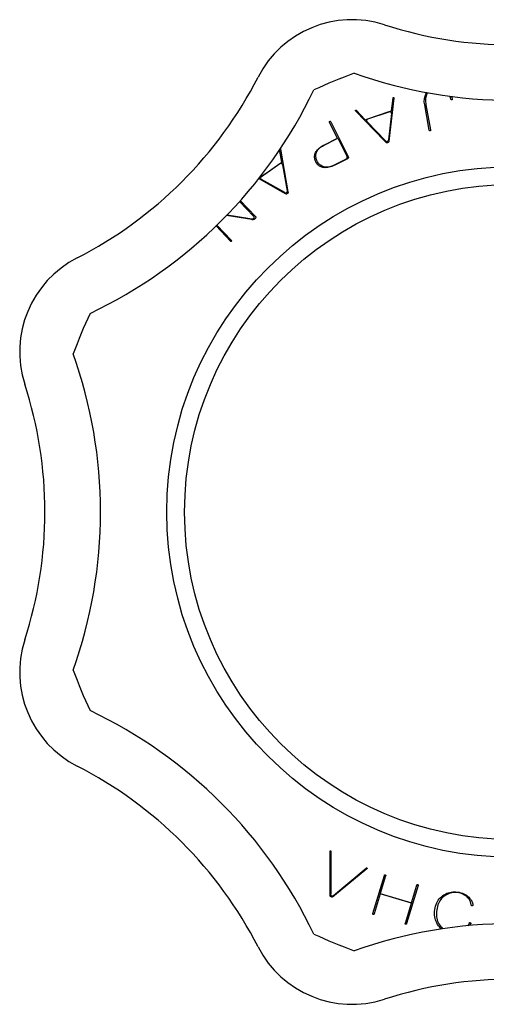
# Model space of a CAD drawing. Extents: x -167 to 168, y -44 to 44.
# Drawn here: x 80 to 122, y -44 to 44 of the extents above; entities that cross this region are included whole.
import ezdxf

# ---------------------------------------------------------------- set-up
doc = ezdxf.new("R2010")
doc.units = 0
doc.header["$LTSCALE"] = 10
doc.header["$MEASUREMENT"] = 0

msp = doc.modelspace()

# ---------------------------------------------------------------- linework, layer by layer
at = {"color": 7, "linetype": 'Continuous'}
for p, q in [((113.419522, 37.261601), (112.956505, 33.38643)), ((113.204235, 36.125976), (113.334562, 37.261971)), ((113.334562, 37.261971), (113.339546, 37.283294)), ((113.339546, 37.283294), (113.345574, 37.300534)), ((113.345574, 37.300534), (113.351412, 37.312296)), ((113.351412, 37.312296), (113.356403, 37.31955)), ((113.356403, 37.31955), (113.360435, 37.323799)), ((113.360435, 37.323799), (113.36427, 37.326692)), ((113.36427, 37.326692), (113.369464, 37.329404)), ((113.369464, 37.329404), (113.377813, 37.332214)), ((113.377813, 37.332214), (113.390729, 37.3346)), ((113.390729, 37.3346), (113.397379, 37.334989)), ((113.397379, 37.334989), (113.400415, 37.334368)), ((113.400415, 37.334368), (113.407773, 37.33173)), ((113.407773, 37.33173), (113.410476, 37.330224)), ((113.410476, 37.330224), (113.410793, 37.329963)), ((113.410793, 37.329963), (113.411056, 37.329648)), ((113.411056, 37.329648), (113.412577, 37.326954)), ((113.412577, 37.326954), (113.415257, 37.319611)), ((113.415257, 37.319611), (113.41808, 37.306204)), ((113.41808, 37.306204), (113.41983, 37.286243)), ((113.41983, 37.286243), (113.419522, 37.261601)), ((116.151335, 37.143755), (116.164446, 37.249701)), ((116.164446, 37.249701), (116.18534, 37.350424)), ((116.18534, 37.350424), (116.213918, 37.446152)), ((116.213918, 37.446152), (116.250144, 37.537157)), ((116.250144, 37.537157), (116.294061, 37.623736)), ((116.265779, 37.25533), (116.255893, 37.146578)), ((116.283611, 37.359509), (116.265779, 37.25533)), ((116.309624, 37.458972), (116.283611, 37.359509)), ((116.294061, 37.623736), (116.345837, 37.706238)), ((116.344021, 37.553466), (116.309624, 37.458972)), ((116.38693, 37.642633), (116.344021, 37.553466)), ((116.345837, 37.706238), (116.401409, 37.779445)), ((116.43802, 37.725496), (116.38693, 37.642633)), ((118.512759, 37.284045), (118.475015, 37.391506)), ((118.546465, 37.17422), (118.512759, 37.284045)), ((118.575081, 37.433924), (118.616983, 37.320729)), ((118.616983, 37.320729), (118.653504, 37.20781)), ((116.146149, 37.032424), (116.151335, 37.143755)), ((116.149043, 36.915605), (116.146149, 37.032424)), ((116.160173, 36.793255), (116.149043, 36.915605)), ((116.179967, 36.663489), (116.160173, 36.793255)), ((116.594435, 34.382871), (116.179967, 36.663489)), ((116.255893, 37.146578), (116.253729, 37.033305)), ((116.253729, 37.033305), (116.259086, 36.9155)), ((116.259086, 36.9155), (116.2718, 36.793111)), ((116.2718, 36.793111), (116.291494, 36.66764)), ((116.291494, 36.66764), (116.703127, 34.40262)), ((118.55521, 37.148789), (118.546465, 37.17422)), ((118.562331, 37.134029), (118.55521, 37.148789)), ((118.568429, 37.124895), (118.562331, 37.134029)), ((118.572978, 37.119993), (118.568429, 37.124895)), ((118.576355, 37.117436), (118.572978, 37.119993)), ((118.580074, 37.115557), (118.576355, 37.117436)), ((118.586295, 37.113682), (118.580074, 37.115557)), ((118.596912, 37.11227), (118.586295, 37.113682)), ((118.612983, 37.112399), (118.596912, 37.11227)), ((118.625964, 37.114063), (118.612983, 37.112399)), ((118.633506, 37.116845), (118.625964, 37.114063)), ((118.642352, 37.121628), (118.633506, 37.116845)), ((118.646974, 37.125201), (118.642352, 37.121628)), ((118.649374, 37.127854), (118.646974, 37.125201)), ((118.651356, 37.131065), (118.649374, 37.127854)), ((118.65371, 37.137002), (118.651356, 37.131065)), ((118.653504, 37.20781), (118.65648, 37.186207)), ((118.656051, 37.14758), (118.65371, 37.137002)), ((118.657342, 37.163886), (118.656051, 37.14758)), ((118.65648, 37.186207), (118.657342, 37.163886)), ((109.947656, 36.164049), (109.947675, 36.16446)), ((109.948073, 36.160982), (109.947656, 36.164049)), ((109.947675, 36.16446), (109.94777, 36.164861)), ((109.94777, 36.164861), (109.949013, 36.167696)), ((109.950379, 36.153512), (109.948073, 36.160982)), ((109.949013, 36.167696), (109.95328, 36.174247)), ((109.956236, 36.141125), (109.950379, 36.153512)), ((109.95328, 36.174247), (109.955324, 36.176578)), ((109.955324, 36.176578), (109.960851, 36.180286)), ((109.966911, 36.124167), (109.956236, 36.141125)), ((109.960851, 36.180286), (109.972579, 36.186193)), ((109.982055, 36.104725), (109.966911, 36.124167)), ((109.972579, 36.186193), (109.980926, 36.189002)), ((109.980926, 36.189002), (109.986703, 36.189981)), ((110.797748, 35.260485), (109.982055, 36.104725)), ((109.986703, 36.189981), (109.991509, 36.189995)), ((109.991509, 36.189995), (109.997294, 36.189048)), ((109.997294, 36.189048), (110.005661, 36.186286)), ((110.005661, 36.186286), (110.017428, 36.180445)), ((110.017428, 36.180445), (110.032658, 36.170356)), ((110.032658, 36.170356), (110.049519, 36.156388)), ((110.049519, 36.156388), (110.840141, 35.330348)), ((111.056592, 35.403194), (112.022193, 35.728164)), ((111.06394, 35.392605), (112.988347, 36.040254)), ((112.022193, 35.728164), (112.98728, 36.05296)), ((113.185227, 35.881106), (112.914274, 33.503348)), ((112.98728, 36.05296), (113.204235, 36.125976)), ((107.604249, 35.149781), (107.604683, 35.15231)), ((107.604347, 35.14293), (107.604249, 35.149781)), ((107.606595, 35.130237), (107.604347, 35.14293)), ((107.604683, 35.15231), (107.605058, 35.153283)), ((107.605058, 35.153283), (107.606518, 35.155577)), ((107.606518, 35.155577), (107.61137, 35.160787)), ((107.612613, 35.111476), (107.606595, 35.130237)), ((107.61137, 35.160787), (107.621801, 35.168903)), ((107.624772, 35.084372), (107.612613, 35.111476)), ((107.621801, 35.168903), (107.638792, 35.178798)), ((108.340233, 33.674153), (107.624772, 35.084372)), ((107.638792, 35.178798), (107.656812, 35.186666)), ((107.656812, 35.186666), (107.669522, 35.19029)), ((107.669522, 35.19029), (107.676592, 35.191128)), ((107.676592, 35.191128), (107.679306, 35.190951)), ((107.679306, 35.190951), (107.680313, 35.190679)), ((107.680313, 35.190679), (107.68261, 35.189536)), ((107.68261, 35.189536), (107.688081, 35.18541)), ((107.688081, 35.18541), (107.696997, 35.1761)), ((107.696997, 35.1761), (107.708582, 35.160163)), ((107.708582, 35.160163), (107.723273, 35.134344)), ((107.723273, 35.134344), (109.274679, 32.076424)), ((112.536602, 33.460776), (110.797748, 35.260485)), ((110.840141, 35.330348), (111.056592, 35.403194)), ((112.656797, 33.416695), (111.003344, 35.146804)), ((116.601138, 34.353927), (116.594435, 34.382871)), ((116.607688, 34.335342), (116.601138, 34.353927)), ((116.613572, 34.32387), (116.607688, 34.335342)), ((116.617638, 34.318352), (116.613572, 34.32387)), ((116.619513, 34.3166), (116.617638, 34.318352)), ((116.620402, 34.316051), (116.619513, 34.3166)), ((116.622953, 34.315105), (116.620402, 34.316051)), ((116.629968, 34.313889), (116.622953, 34.315105)), ((116.643184, 34.313731), (116.629968, 34.313889)), ((116.662702, 34.316122), (116.643184, 34.313731)), ((116.681814, 34.320751), (116.662702, 34.316122)), ((116.694132, 34.325549), (116.681814, 34.320751)), ((116.700272, 34.329157), (116.694132, 34.325549)), ((116.702328, 34.33094), (116.700272, 34.329157)), ((116.702967, 34.331767), (116.702328, 34.33094)), ((116.704106, 34.334067), (116.702967, 34.331767)), ((116.703127, 34.40262), (116.707035, 34.373171)), ((116.70597, 34.340662), (116.704106, 34.334067)), ((116.707443, 34.35347), (116.70597, 34.340662)), ((116.707035, 34.373171), (116.707443, 34.35347)), ((106.709457, 32.783735), (106.817896, 32.866082)), ((106.735451, 32.780384), (106.811136, 32.842924)), ((106.811136, 32.842924), (106.893252, 32.901611)), ((106.817896, 32.866082), (106.939649, 32.947591)), ((106.893252, 32.901611), (106.981675, 32.956563)), ((106.939649, 32.947591), (107.074721, 33.02807)), ((106.981675, 32.956563), (107.074589, 33.006966)), ((107.074589, 33.006966), (108.359271, 33.658736)), ((107.074721, 33.02807), (107.224327, 33.108017)), ((107.224327, 33.108017), (108.340233, 33.674153)), ((108.359271, 33.658736), (109.162046, 32.076403)), ((112.693842, 33.298033), (112.536602, 33.460776)), ((112.713676, 33.278405), (112.693842, 33.298033)), ((112.728592, 33.26643), (112.713676, 33.278405)), ((112.742322, 33.257775), (112.728592, 33.26643)), ((112.755142, 33.251742), (112.742322, 33.257775)), ((112.767661, 33.247709), (112.755142, 33.251742)), ((112.780747, 33.245302), (112.767661, 33.247709)), ((112.79533, 33.244503), (112.780747, 33.245302)), ((112.812196, 33.245615), (112.79533, 33.244503)), ((112.831859, 33.24914), (112.812196, 33.245615)), ((112.85434, 33.255562), (112.831859, 33.24914)), ((112.87613, 33.26404), (112.85434, 33.255562)), ((112.893923, 33.273122), (112.87613, 33.26404)), ((112.908032, 33.282435), (112.893923, 33.273122)), ((112.919165, 33.291889), (112.908032, 33.282435)), ((112.928133, 33.301718), (112.919165, 33.291889)), ((112.935667, 33.312501), (112.928133, 33.301718)), ((112.942231, 33.325057), (112.935667, 33.312501)), ((112.947934, 33.340251), (112.942231, 33.325057)), ((112.952574, 33.358807), (112.947934, 33.340251)), ((112.956505, 33.38643), (112.952574, 33.358807)), ((103.331504, 31.517254), (103.129894, 32.642768)), ((103.197173, 32.709134), (103.204584, 32.69052)), ((103.204584, 32.69052), (103.21137, 32.666827)), ((103.21137, 32.666827), (103.881436, 28.822126)), ((106.276537, 31.974032), (106.280117, 32.049893)), ((106.279171, 31.898902), (106.276537, 31.974032)), ((106.280117, 32.049893), (106.289978, 32.126698)), ((106.289978, 32.126698), (106.306229, 32.204625)), ((106.306229, 32.204625), (106.328521, 32.282117)), ((106.328521, 32.282117), (106.362093, 32.36723)), ((106.362093, 32.36723), (106.406562, 32.450577)), ((106.387965, 32.034284), (106.388594, 32.107923)), ((106.39365, 31.96026), (106.387965, 32.034284)), ((106.388594, 32.107923), (106.39562, 32.180902)), ((106.405507, 31.886072), (106.39365, 31.96026)), ((106.39562, 32.180902), (106.409054, 32.25292)), ((106.406562, 32.450577), (106.463122, 32.533995)), ((106.409054, 32.25292), (106.428898, 32.323947)), ((106.428898, 32.323947), (106.46112, 32.408916)), ((106.46112, 32.408916), (106.501244, 32.490768)), ((106.463122, 32.533995), (106.532245, 32.617452)), ((106.501244, 32.490768), (106.549001, 32.569013)), ((106.532245, 32.617452), (106.614282, 32.700777)), ((106.549001, 32.569013), (106.604138, 32.643432)), ((106.604138, 32.643432), (106.666376, 32.7139)), ((106.614282, 32.700777), (106.709457, 32.783735)), ((106.666376, 32.7139), (106.735451, 32.780384)), ((109.162046, 32.076403), (109.174877, 32.047433)), ((109.174877, 32.047433), (109.185649, 32.011962)), ((109.190431, 31.931184), (109.181139, 31.888889)), ((109.185649, 32.011962), (109.191453, 31.972959)), ((109.191453, 31.972959), (109.190431, 31.931184)), ((109.274679, 32.076424), (109.296798, 32.026482)), ((109.296798, 32.026482), (109.308942, 31.986494)), ((109.313181, 31.927364), (109.308358, 31.905411)), ((109.308942, 31.986494), (109.313824, 31.953691)), ((109.313824, 31.953691), (109.313181, 31.927364)), ((101.492255, 30.199808), (103.149349, 31.373121)), ((102.313652, 30.796564), (103.144682, 31.384974)), ((103.144682, 31.384974), (103.331504, 31.517254)), ((103.383659, 31.277261), (103.807393, 28.921979)), ((106.288006, 31.824269), (106.279171, 31.898902)), ((106.303088, 31.749903), (106.288006, 31.824269)), ((106.324515, 31.675602), (106.303088, 31.749903)), ((106.352419, 31.601206), (106.324515, 31.675602)), ((106.386943, 31.526631), (106.352419, 31.601206)), ((106.424836, 31.458053), (106.386943, 31.526631)), ((106.423364, 31.811873), (106.405507, 31.886072)), ((106.447036, 31.737751), (106.423364, 31.811873)), ((106.466198, 31.394702), (106.424836, 31.458053)), ((106.476348, 31.663731), (106.447036, 31.737751)), ((106.510957, 31.336499), (106.466198, 31.394702)), ((106.511414, 31.589234), (106.476348, 31.663731)), ((106.55915, 31.283244), (106.510957, 31.336499)), ((106.550204, 31.519249), (106.511414, 31.589234)), ((106.593863, 31.45291), (106.550204, 31.519249)), ((106.610873, 31.234736), (106.55915, 31.283244)), ((106.642163, 31.390824), (106.593863, 31.45291)), ((106.666273, 31.190796), (106.610873, 31.234736)), ((106.695034, 31.333212), (106.642163, 31.390824)), ((106.725538, 31.151286), (106.666273, 31.190796)), ((106.752347, 31.280283), (106.695034, 31.333212)), ((106.788881, 31.116119), (106.725538, 31.151286)), ((106.813921, 31.232211), (106.752347, 31.280283)), ((106.856513, 31.085267), (106.788881, 31.116119)), ((106.87954, 31.189121), (106.813921, 31.232211)), ((106.927745, 31.059077), (106.856513, 31.085267)), ((106.948977, 31.151075), (106.87954, 31.189121)), ((107.027274, 31.031847), (106.927745, 31.059077)), ((107.022015, 31.118077), (106.948977, 31.151075)), ((107.099717, 31.089622), (107.022015, 31.118077)), ((107.182918, 31.067122), (107.099717, 31.089622)), ((107.269826, 31.052898), (107.182918, 31.067122)), ((107.358787, 31.04718), (107.269826, 31.052898)), ((107.449465, 31.049761), (107.358787, 31.04718)), ((107.541646, 31.060383), (107.449465, 31.049761)), ((107.574443, 31.041424), (107.456972, 31.019763)), ((107.635231, 31.078779), (107.541646, 31.060383)), ((107.696175, 31.073365), (107.574443, 31.041424)), ((107.730211, 31.104704), (107.635231, 31.078779)), ((107.822162, 31.115771), (107.696175, 31.073365)), ((107.826638, 31.137958), (107.730211, 31.104704)), ((107.952354, 31.1688), (107.822162, 31.115771)), ((107.924603, 31.178382), (107.826638, 31.137958)), ((108.022621, 31.225102), (107.924603, 31.178382)), ((108.088258, 31.233322), (107.952354, 31.1688)), ((109.054985, 31.748857), (108.022621, 31.225102)), ((109.180181, 31.787302), (108.088258, 31.233322)), ((109.082447, 31.764657), (109.054985, 31.748857)), ((109.112088, 31.786917), (109.082447, 31.764657)), ((109.139807, 31.814961), (109.112088, 31.786917)), ((109.163656, 31.849273), (109.139807, 31.814961)), ((109.181139, 31.888889), (109.163656, 31.849273)), ((109.227527, 31.81454), (109.180181, 31.787302)), ((109.260942, 31.839637), (109.227527, 31.81454)), ((109.284255, 31.863223), (109.260942, 31.839637)), ((109.299284, 31.884847), (109.284255, 31.863223)), ((109.308358, 31.905411), (109.299284, 31.884847)), ((101.295795, 30.07587), (101.48218, 30.20784)), ((101.48218, 30.20784), (102.313652, 30.796564)), ((107.129126, 31.014366), (107.027274, 31.031847)), ((107.234499, 31.006433), (107.129126, 31.014366)), ((107.343704, 31.00817), (107.234499, 31.006433)), ((107.456972, 31.019763), (107.343704, 31.00817)), ((103.45767, 28.772804), (101.275224, 29.996802)), ((103.585677, 28.764992), (101.504849, 29.946961)), ((103.655261, 28.661987), (103.45767, 28.772804)), ((103.679895, 28.64889), (103.655261, 28.661987)), ((103.697623, 28.641707), (103.679895, 28.64889)), ((103.713262, 28.637363), (103.697623, 28.641707)), ((103.727275, 28.635269), (103.713262, 28.637363)), ((103.740427, 28.635004), (103.727275, 28.635269)), ((103.753653, 28.636459), (103.740427, 28.635004)), ((103.767851, 28.639884), (103.753653, 28.636459)), ((103.783687, 28.645796), (103.767851, 28.639884)), ((103.801508, 28.654822), (103.783687, 28.645796)), ((103.821194, 28.667433), (103.801508, 28.654822)), ((103.839629, 28.681813), (103.821194, 28.667433)), ((103.854061, 28.695624), (103.839629, 28.681813)), ((103.864897, 28.708596), (103.854061, 28.695624)), ((103.872842, 28.720849), (103.864897, 28.708596)), ((103.878607, 28.732839), (103.872842, 28.720849)), ((103.882724, 28.74533), (103.878607, 28.732839)), ((103.881436, 28.822126), (103.88561, 28.794537)), ((103.885402, 28.75924), (103.882724, 28.74533)), ((103.886498, 28.775432), (103.885402, 28.75924)), ((103.88561, 28.794537), (103.886498, 28.775432)), ((100.790378, 26.626804), (99.513845, 27.967298)), ((99.587878, 28.049754), (100.961892, 26.606893)), ((100.630773, 26.32563), (98.342134, 26.700479)), ((98.406862, 26.765219), (100.441773, 26.429186)), ((100.961892, 26.606893), (100.984649, 26.580114)), ((98.703609, 24.401595), (97.406873, 25.763303)), ((97.484961, 25.841507), (98.783614, 24.477783)), ((100.441773, 26.429186), (100.666184, 26.392128)), ((100.649059, 26.323554), (100.630773, 26.32563)), ((100.667684, 26.32227), (100.649059, 26.323554)), ((100.68631, 26.321814), (100.667684, 26.32227)), ((100.704975, 26.322187), (100.68631, 26.321814)), ((100.723714, 26.323392), (100.704975, 26.322187)), ((100.742563, 26.325438), (100.723714, 26.323392)), ((100.761553, 26.328338), (100.742563, 26.325438)), ((100.780714, 26.332107), (100.761553, 26.328338)), ((100.800071, 26.336765), (100.780714, 26.332107)), ((100.81868, 26.34206), (100.800071, 26.336765)), ((100.827667, 26.345153), (100.81868, 26.34206)), ((100.83685, 26.348992), (100.827667, 26.345153)), ((100.847214, 26.354063), (100.83685, 26.348992)), ((100.85869, 26.360467), (100.847214, 26.354063)), ((100.871197, 26.368276), (100.85869, 26.360467)), ((100.884656, 26.377542), (100.871197, 26.368276)), ((100.89899, 26.3883), (100.884656, 26.377542)), ((100.914128, 26.400571), (100.89899, 26.3883)), ((100.930009, 26.414365), (100.914128, 26.400571)), ((100.944786, 26.428031), (100.930009, 26.414365)), ((100.972093, 26.456705), (100.944786, 26.428031)), ((100.989867, 26.480211), (100.972093, 26.456705)), ((100.984649, 26.580114), (100.997514, 26.560182)), ((101.000499, 26.499234), (100.989867, 26.480211)), ((100.997514, 26.560182), (101.00429, 26.544857)), ((101.005656, 26.51353), (101.000499, 26.499234)), ((101.00429, 26.544857), (101.007003, 26.53355)), ((101.007368, 26.524129), (101.005656, 26.51353)), ((101.007003, 26.53355), (101.007368, 26.524129)), ((98.725103, 24.381083), (98.703609, 24.401595)), ((98.740782, 24.369144), (98.725103, 24.381083)), ((98.752, 24.362787), (98.740782, 24.369144)), ((98.758429, 24.360406), (98.752, 24.362787)), ((98.76096, 24.359971), (98.758429, 24.360406)), ((98.762004, 24.36), (98.76096, 24.359971)), ((98.764656, 24.36061), (98.762004, 24.36)), ((98.771187, 24.363445), (98.764656, 24.36061)), ((98.78232, 24.370568), (98.771187, 24.363445)), ((98.797317, 24.38328), (98.78232, 24.370568)), ((98.783614, 24.477783), (98.80305, 24.455314)), ((98.81075, 24.397642), (98.797317, 24.38328)), ((98.80305, 24.455314), (98.814208, 24.439071)), ((98.818411, 24.408417), (98.81075, 24.397642)), ((98.814208, 24.439071), (98.820009, 24.427557)), ((98.821563, 24.414805), (98.818411, 24.408417)), ((98.820009, 24.427557), (98.822073, 24.42102)), ((98.822303, 24.417426), (98.821563, 24.414805)), ((98.822073, 24.42102), (98.822384, 24.41847)), ((98.822384, 24.41847), (98.822303, 24.417426)), ((107.663004, -30.569858), (107.665415, -30.55554)), ((107.663207, -30.696131), (107.663004, -30.569858)), ((107.669189, -34.422322), (107.663207, -30.696131)), ((107.665415, -30.55554), (107.669411, -30.541518)), ((107.669411, -30.541518), (107.673113, -30.532943)), ((107.673113, -30.532943), (107.675733, -30.528732)), ((107.675733, -30.528732), (107.677113, -30.527161)), ((107.677113, -30.527161), (107.678135, -30.52634)), ((107.678135, -30.52634), (107.680577, -30.524988)), ((107.680577, -30.524988), (107.686417, -30.522885)), ((107.686417, -30.522885), (107.697121, -30.520688)), ((107.697121, -30.520688), (107.70281, -30.52024)), ((107.70281, -30.52024), (107.711363, -30.521681)), ((107.711363, -30.521681), (107.725382, -30.525676)), ((107.725382, -30.525676), (107.733955, -30.529378)), ((107.747607, -30.571215), (107.725893, -34.418794)), ((107.733955, -30.529378), (107.738163, -30.531997)), ((107.738163, -30.531997), (107.739733, -30.533377)), ((107.739733, -30.533377), (107.740553, -30.534397)), ((107.740553, -30.534397), (107.741905, -30.536838)), ((107.741905, -30.536838), (107.744007, -30.542678)), ((107.744007, -30.542678), (107.746203, -30.553381)), ((107.746203, -30.553381), (107.747607, -30.571215)), ((107.972155, -34.534676), (110.922915, -32.065414)), ((110.977897, -32.129731), (108.075709, -34.522789)), ((110.922915, -32.065414), (110.937551, -32.055129)), ((110.937551, -32.055129), (110.9472, -32.049998)), ((110.9472, -32.049998), (110.953043, -32.047895)), ((110.953043, -32.047895), (110.955788, -32.04738)), ((110.955788, -32.04738), (110.9571, -32.047361)), ((110.9571, -32.047361), (110.959167, -32.047692)), ((110.959167, -32.047692), (110.963868, -32.049265)), ((110.963868, -32.049265), (110.972186, -32.053512)), ((110.972186, -32.053512), (110.984201, -32.061766)), ((110.987392, -32.118748), (110.977897, -32.129731)), ((110.984201, -32.061766), (110.99076, -32.067435)), ((110.995649, -32.106731), (110.987392, -32.118748)), ((110.99076, -32.067435), (110.994037, -32.0721)), ((110.994037, -32.0721), (110.999167, -32.081747)), ((110.999897, -32.098412), (110.995649, -32.106731)), ((110.999167, -32.081747), (111.001269, -32.087588)), ((111.001471, -32.093709), (110.999897, -32.098412)), ((111.001269, -32.087588), (111.001783, -32.090332)), ((111.001802, -32.091643), (111.001471, -32.093709)), ((111.001783, -32.090332), (111.001802, -32.091643)), ((111.528024, -36.148958), (112.559269, -32.733407)), ((112.665204, -32.765398), (112.185331, -34.354757)), ((112.559269, -32.733407), (112.569211, -32.705393)), ((112.569211, -32.705393), (112.577829, -32.687656)), ((112.577829, -32.687656), (112.584982, -32.676914)), ((112.584982, -32.676914), (112.589655, -32.671882)), ((112.589655, -32.671882), (112.591727, -32.670346)), ((112.591727, -32.670346), (112.592684, -32.669896)), ((112.592684, -32.669896), (112.595339, -32.669242)), ((112.595339, -32.669242), (112.602463, -32.668827)), ((112.602463, -32.668827), (112.615631, -32.670168)), ((112.615631, -32.670168), (112.63477, -32.674759)), ((112.63477, -32.674759), (112.653253, -32.681528)), ((112.653253, -32.681528), (112.664962, -32.687698)), ((112.664962, -32.687698), (112.670667, -32.691987)), ((112.672426, -32.736564), (112.665204, -32.765398)), ((112.670667, -32.691987), (112.672518, -32.694003)), ((112.675064, -32.71702), (112.672426, -32.736564)), ((112.672518, -32.694003), (112.673067, -32.694908)), ((112.673067, -32.694908), (112.673943, -32.697336)), ((112.673943, -32.697336), (112.67505, -32.704113)), ((112.67505, -32.704113), (112.675064, -32.71702)), ((115.582282, -33.646133), (114.551038, -37.061685)), ((114.996474, -35.203508), (115.476347, -33.614149)), ((115.476347, -33.614149), (115.486289, -33.586135)), ((115.486289, -33.586135), (115.494907, -33.568398)), ((115.494907, -33.568398), (115.502061, -33.557656)), ((115.502061, -33.557656), (115.506733, -33.552624)), ((115.506733, -33.552624), (115.508805, -33.551088)), ((115.508805, -33.551088), (115.509762, -33.550638)), ((115.509762, -33.550638), (115.512417, -33.549984)), ((115.512417, -33.549984), (115.519542, -33.549569)), ((115.519542, -33.549569), (115.532709, -33.55091)), ((115.532709, -33.55091), (115.551851, -33.555502)), ((115.551851, -33.555502), (115.570336, -33.562271)), ((115.570336, -33.562271), (115.582044, -33.56844)), ((115.582044, -33.56844), (115.587748, -33.572728)), ((115.589504, -33.617298), (115.582282, -33.646133)), ((115.587748, -33.572728), (115.589598, -33.574742)), ((115.592142, -33.597755), (115.589504, -33.617298)), ((115.589598, -33.574742), (115.590146, -33.575646)), ((115.590146, -33.575646), (115.591021, -33.578072)), ((115.591021, -33.578072), (115.592129, -33.584849)), ((115.592129, -33.584849), (115.592142, -33.597755)), ((107.669289, -34.484305), (107.669189, -34.422322)), ((107.671297, -34.515138), (107.669289, -34.484305)), ((107.675284, -34.540668), (107.671297, -34.515138)), ((107.680936, -34.562357), (107.675284, -34.540668)), ((107.687908, -34.580633), (107.680936, -34.562357)), ((108.075709, -34.522789), (108.00533, -34.580822)), ((112.175934, -34.385896), (111.633959, -36.180951)), ((114.987077, -35.234647), (112.175934, -34.385896)), ((112.185331, -34.354757), (114.996474, -35.203508)), ((117.684597, -34.647408), (117.795801, -34.557602)), ((117.795801, -34.557602), (117.917835, -34.473586)), ((118.013936, -34.541552), (117.895155, -34.624251)), ((117.917835, -34.473586), (118.042371, -34.400896)), ((118.133071, -34.469597), (118.013936, -34.541552)), ((118.042371, -34.400896), (118.169175, -34.339586)), ((118.253558, -34.40784), (118.133071, -34.469597)), ((118.169175, -34.339586), (118.298373, -34.289506)), ((118.37538, -34.356435), (118.253558, -34.40784)), ((118.298373, -34.289506), (118.430135, -34.250537)), ((118.498464, -34.31555), (118.37538, -34.356435)), ((118.430135, -34.250537), (118.564661, -34.2226)), ((118.622683, -34.285342), (118.498464, -34.31555)), ((118.564661, -34.2226), (118.702169, -34.205667)), ((118.747855, -34.265942), (118.622683, -34.285342)), ((118.702169, -34.205667), (118.842864, -34.199766)), ((118.873753, -34.257436), (118.747855, -34.265942)), ((118.842864, -34.199766), (118.986927, -34.204966)), ((119.000129, -34.259849), (118.873753, -34.257436)), ((118.986927, -34.204966), (119.134801, -34.221407)), ((119.126028, -34.273067), (119.000129, -34.259849)), ((119.25539, -34.296193), (119.126028, -34.273067)), ((119.134801, -34.221407), (119.292096, -34.249508)), ((119.378328, -34.326429), (119.25539, -34.296193)), ((119.292096, -34.249508), (119.440452, -34.285985)), ((119.495593, -34.364037), (119.378328, -34.326429)), ((119.440452, -34.285985), (119.579492, -34.330632)), ((119.607068, -34.409115), (119.495593, -34.364037)), ((119.579492, -34.330632), (119.709331, -34.383334)), ((119.712589, -34.461737), (119.607068, -34.409115)), ((119.709331, -34.383334), (119.830136, -34.443999)), ((119.811955, -34.521933), (119.712589, -34.461737)), ((119.904943, -34.589673), (119.811955, -34.521933)), ((119.830136, -34.443999), (119.94212, -34.512581)), ((119.94212, -34.512581), (120.045528, -34.5891)), ((107.696017, -34.596134), (107.687908, -34.580633)), ((107.705345, -34.609627), (107.696017, -34.596134)), ((107.71628, -34.621853), (107.705345, -34.609627)), ((107.729452, -34.633362), (107.71628, -34.621853)), ((107.745588, -34.644415), (107.729452, -34.633362)), ((107.765472, -34.655048), (107.745588, -34.644415)), ((107.79002, -34.665222), (107.765472, -34.655048)), ((107.812073, -34.671808), (107.79002, -34.665222)), ((107.831264, -34.675218), (107.812073, -34.671808)), ((107.848066, -34.67608), (107.831264, -34.675218)), ((107.863299, -34.674848), (107.848066, -34.67608)), ((107.878004, -34.671623), (107.863299, -34.674848)), ((107.893196, -34.666087), (107.878004, -34.671623)), ((107.909622, -34.657601), (107.893196, -34.666087)), ((107.927641, -34.645408), (107.909622, -34.657601)), ((107.953391, -34.623649), (107.927641, -34.645408)), ((108.00533, -34.580822), (107.953391, -34.623649)), ((114.445103, -37.0297), (114.987077, -35.234647)), ((117.164659, -35.488684), (117.211985, -35.344287)), ((117.211985, -35.344287), (117.268284, -35.208285)), ((117.268284, -35.208285), (117.333509, -35.080501)), ((117.37077, -35.379519), (117.327866, -35.520994)), ((117.333509, -35.080501), (117.407664, -34.960728)), ((117.421539, -35.246066), (117.37077, -35.379519)), ((117.407664, -34.960728), (117.49081, -34.84875)), ((117.480308, -35.120743), (117.421539, -35.246066)), ((117.54719, -35.003716), (117.480308, -35.120743)), ((117.49081, -34.84875), (117.583065, -34.744366)), ((117.62225, -34.89521), (117.54719, -35.003716)), ((117.583065, -34.744366), (117.684597, -34.647408)), ((117.705483, -34.795493), (117.62225, -34.89521)), ((117.796796, -34.704853), (117.705483, -34.795493)), ((117.895155, -34.624251), (117.796796, -34.704853)), ((119.991327, -34.664862), (119.904943, -34.589673)), ((120.070907, -34.747348), (119.991327, -34.664862)), ((120.045528, -34.5891), (120.140614, -34.673648)), ((120.142849, -34.83609), (120.070907, -34.747348)), ((120.140614, -34.673648), (120.227606, -34.76639)), ((120.178951, -34.88734), (120.142849, -34.83609)), ((120.211624, -34.93913), (120.178951, -34.88734)), ((120.241488, -34.992357), (120.211624, -34.93913)), ((120.227606, -34.76639), (120.308351, -34.869686)), ((120.26851, -35.046977), (120.241488, -34.992357)), ((120.292663, -35.102944), (120.26851, -35.046977)), ((120.313931, -35.160205), (120.292663, -35.102944)), ((120.308351, -34.869686), (120.34577, -34.922403)), ((120.332303, -35.218708), (120.313931, -35.160205)), ((120.347777, -35.278402), (120.332303, -35.218708)), ((120.34577, -34.922403), (120.379411, -34.974663)), ((120.360361, -35.339238), (120.347777, -35.278402)), ((120.36794, -35.387591), (120.360361, -35.339238)), ((120.373989, -35.405881), (120.36794, -35.387591)), ((120.381881, -35.423221), (120.373989, -35.405881)), ((120.379411, -34.974663), (120.409177, -35.026228)), ((120.389502, -35.435594), (120.381881, -35.423221)), ((120.396411, -35.443901), (120.389502, -35.435594)), ((120.402685, -35.449421), (120.396411, -35.443901)), ((120.409128, -35.453449), (120.402685, -35.449421)), ((120.417131, -35.456799), (120.409128, -35.453449)), ((120.409177, -35.026228), (120.435126, -35.077076)), ((120.428184, -35.45954), (120.417131, -35.456799)), ((120.443389, -35.46113), (120.428184, -35.45954)), ((120.435126, -35.077076), (120.457326, -35.127194)), ((120.456196, -35.460904), (120.443389, -35.46113)), ((120.469231, -35.457841), (120.456196, -35.460904)), ((120.457326, -35.127194), (120.475858, -35.176588)), ((120.483332, -35.452582), (120.469231, -35.457841)), ((120.475858, -35.176588), (120.490804, -35.225281)), ((120.492507, -35.447531), (120.483332, -35.452582)), ((120.490804, -35.225281), (120.50225, -35.273321)), ((120.49819, -35.443055), (120.492507, -35.447531)), ((120.50214, -35.438632), (120.49819, -35.443055)), ((120.505739, -35.432805), (120.50214, -35.438632)), ((120.50225, -35.273321), (120.510277, -35.320783)), ((120.509431, -35.423743), (120.505739, -35.432805)), ((120.512762, -35.409966), (120.509431, -35.423743)), ((120.510277, -35.320783), (120.514779, -35.366017)), ((120.514843, -35.390692), (120.512762, -35.409966)), ((120.514779, -35.366017), (120.514843, -35.390692)), ((111.518165, -36.19734), (111.520803, -36.177794)), ((111.518178, -36.210248), (111.518165, -36.19734)), ((111.519286, -36.217028), (111.518178, -36.210248)), ((111.520162, -36.219456), (111.519286, -36.217028)), ((111.520712, -36.220363), (111.520162, -36.219456)), ((111.522563, -36.222378), (111.520712, -36.220363)), ((111.520803, -36.177794), (111.528024, -36.148958)), ((111.528267, -36.226667), (111.522563, -36.222378)), ((111.539976, -36.232837), (111.528267, -36.226667)), ((111.558458, -36.239606), (111.539976, -36.232837)), ((111.577597, -36.244197), (111.558458, -36.239606)), ((111.590764, -36.245538), (111.577597, -36.244197)), ((111.597887, -36.245123), (111.590764, -36.245538)), ((111.600542, -36.244469), (111.597887, -36.245123)), ((111.601499, -36.244019), (111.600542, -36.244469)), ((111.603571, -36.242482), (111.601499, -36.244019)), ((111.608244, -36.23745), (111.603571, -36.242482)), ((111.615398, -36.226706), (111.608244, -36.23745)), ((111.624017, -36.208968), (111.615398, -36.226706)), ((111.633959, -36.180951), (111.624017, -36.208968)), ((117.069512, -36.13852), (117.077546, -35.973758)), ((117.073066, -36.297388), (117.069512, -36.13852)), ((117.088085, -36.450466), (117.073066, -36.297388)), ((117.077546, -35.973758), (117.097282, -35.803131)), ((117.097282, -35.803131), (117.126387, -35.641619)), ((117.126387, -35.641619), (117.164659, -35.488684)), ((117.235473, -36.146472), (117.235204, -36.297067)), ((117.235204, -36.297067), (117.24482, -36.441902)), ((117.245477, -35.990117), (117.235473, -36.146472)), ((117.265102, -35.827852), (117.245477, -35.990117)), ((117.292689, -35.670431), (117.265102, -35.827852)), ((117.327866, -35.520994), (117.292689, -35.670431)), ((114.435243, -37.078082), (114.437881, -37.058536)), ((114.435256, -37.09099), (114.435243, -37.078082)), ((114.436364, -37.09777), (114.435256, -37.09099)), ((114.437241, -37.100198), (114.436364, -37.09777)), ((114.43779, -37.101105), (114.437241, -37.100198)), ((114.439641, -37.103121), (114.43779, -37.101105)), ((114.437881, -37.058536), (114.445103, -37.0297)), ((114.445345, -37.107409), (114.439641, -37.103121)), ((114.457054, -37.11358), (114.445345, -37.107409)), ((114.475534, -37.120347), (114.457054, -37.11358)), ((114.49467, -37.124937), (114.475534, -37.120347)), ((114.507837, -37.126277), (114.49467, -37.124937)), ((114.51496, -37.125862), (114.507837, -37.126277)), ((114.517616, -37.125207), (114.51496, -37.125862)), ((114.518574, -37.124757), (114.517616, -37.125207)), ((114.520648, -37.123219), (114.518574, -37.124757)), ((114.525322, -37.118186), (114.520648, -37.123219)), ((114.532476, -37.107442), (114.525322, -37.118186)), ((114.541095, -37.089702), (114.532476, -37.107442)), ((114.551038, -37.061685), (114.541095, -37.089702)), ((117.11447, -36.597908), (117.088085, -36.450466)), ((117.15216, -36.739912), (117.11447, -36.597908)), ((117.201144, -36.8767), (117.15216, -36.739912)), ((117.261473, -37.008504), (117.201144, -36.8767)), ((117.24482, -36.441902), (117.26449, -36.580926)), ((117.333254, -37.135537), (117.261473, -37.008504)), ((117.26449, -36.580926), (117.294381, -36.714025)), ((117.294381, -36.714025), (117.334639, -36.841014)), ((117.41664, -37.257969), (117.333254, -37.135537)), ((117.334639, -36.841014), (117.38536, -36.961634)), ((117.38536, -36.961634), (117.446559, -37.075576)), ((117.446559, -37.075576), (117.517495, -37.181529)), ((117.517495, -37.181529), (117.60735, -37.295085)), ((120.066626, -37.272197), (120.106399, -37.210811)), ((120.106399, -37.210811), (120.143848, -37.146472)), ((120.143848, -37.146472), (120.178997, -37.079214)), ((120.178997, -37.079214), (120.210966, -37.011011)), ((120.210966, -37.011011), (120.221321, -36.988454)), ((120.221321, -36.988454), (120.226467, -36.980635)), ((120.226467, -36.980635), (120.228967, -36.978021)), ((120.228967, -36.978021), (120.229174, -36.977878)), ((120.229174, -36.977878), (120.229407, -36.977782)), ((120.229407, -36.977782), (120.232962, -36.977114)), ((120.232962, -36.977114), (120.242322, -36.977066)), ((120.242322, -36.977066), (120.258402, -36.97944)), ((120.286567, -37.158138), (120.247352, -37.225651)), ((120.258402, -36.97944), (120.280986, -36.985698)), ((120.280986, -36.985698), (120.299424, -36.992856)), ((120.32313, -37.089118), (120.286567, -37.158138)), ((120.299424, -36.992856), (120.310306, -37.000542)), ((120.310306, -37.000542), (120.323275, -37.012143)), ((120.332264, -37.06835), (120.32313, -37.089118)), ((120.323275, -37.012143), (120.33114, -37.021381)), ((120.33114, -37.021381), (120.335213, -37.028039)), ((120.336609, -37.053846), (120.332264, -37.06835)), ((120.335213, -37.028039), (120.337089, -37.032791)), ((120.338096, -37.04377), (120.336609, -37.053846)), ((120.337089, -37.032791), (120.337984, -37.037322)), ((120.337984, -37.037322), (120.338096, -37.04377)), ((117.502766, -37.364694), (117.41664, -37.257969)), ((117.59582, -37.462328), (117.502766, -37.364694)), ((117.69585, -37.550993), (117.59582, -37.462328)), ((117.60735, -37.295085), (117.700604, -37.398402)), ((117.700604, -37.398402), (117.7981, -37.492348))]:
    msp.add_line(p, q, dxfattribs=at)
at = {"color": 7, "linetype": 'Continuous', "const_width": 0.1}
for points in [[(112.988347, 36.040254), (113.090626, 36.037863), (113.168431, 35.968887), (113.185227, 35.881106)], [(111.003344, 35.146804), (110.962212, 35.23913), (110.98957, 35.337408), (111.06394, 35.392605)], [(112.914274, 33.503348), (112.913442, 33.497191), (112.912355, 33.491069), (112.911016, 33.484995), (112.909428, 33.478987), (112.907534, 33.47288), (112.90538, 33.466852), (112.902971, 33.460921), (112.900313, 33.455102), (112.89748, 33.449537), (112.894416, 33.444088), (112.891126, 33.438771), (112.887621, 33.433599), (112.88379, 33.428432), (112.879736, 33.423429), (112.87547, 33.418603), (112.871005, 33.413967), (112.866496, 33.409667), (112.861808, 33.405553), (112.856952, 33.401637), (112.851942, 33.397928), (112.846626, 33.394332), (112.841156, 33.390963), (112.835547, 33.38783), (112.829813, 33.384942), (112.824158, 33.382388), (112.818397, 33.380067), (112.812545, 33.377986), (112.806616, 33.376151), (112.800442, 33.374521), (112.794197, 33.373154), (112.787901, 33.372054), (112.78157, 33.371223), (112.775402, 33.370676), (112.769211, 33.370385), (112.763014, 33.370348), (112.756828, 33.370567), (112.750479, 33.371059), (112.744152, 33.371822), (112.737864, 33.372851), (112.731632, 33.374144), (112.725618, 33.375659), (112.719667, 33.377422), (112.713796, 33.379429), (112.708018, 33.381674), (112.702178, 33.384231), (112.696448, 33.387036), (112.690844, 33.39008), (112.685379, 33.393357), (112.680266, 33.39672), (112.675294, 33.40029), (112.670474, 33.404057), (112.665742, 33.408079), (112.661179, 33.412296), (112.656797, 33.416695)], [(103.149349, 31.373121), (103.247942, 31.400226), (103.342289, 31.356571), (103.383659, 31.277261)], [(101.504849, 29.946961), (101.438903, 30.02362), (101.436902, 30.125624), (101.492255, 30.199808)], [(103.807393, 28.921979), (103.808366, 28.915844), (103.809084, 28.909667), (103.809547, 28.903465), (103.809752, 28.897254), (103.809693, 28.890861), (103.809362, 28.884468), (103.808759, 28.878095), (103.807885, 28.871758), (103.806771, 28.865614), (103.805402, 28.859514), (103.803779, 28.853476), (103.801908, 28.847515), (103.799723, 28.841465), (103.797278, 28.835508), (103.79458, 28.82966), (103.791635, 28.823937), (103.788552, 28.818522), (103.785243, 28.813234), (103.781718, 28.808088), (103.777984, 28.803095), (103.773926, 28.798123), (103.769655, 28.793324), (103.765182, 28.788712), (103.76052, 28.784298), (103.755837, 28.780226), (103.750986, 28.776348), (103.745978, 28.772673), (103.740827, 28.769211), (103.735381, 28.765875), (103.729792, 28.762771), (103.724078, 28.759908), (103.718252, 28.757293), (103.7125, 28.754996), (103.706654, 28.752938), (103.700728, 28.751122), (103.694739, 28.749554), (103.688516, 28.748202), (103.682236, 28.747114), (103.675917, 28.746293), (103.669576, 28.745741), (103.66338, 28.745464), (103.657174, 28.745443), (103.650973, 28.745678), (103.644794, 28.746168), (103.638465, 28.74694), (103.63217, 28.74798), (103.625927, 28.749286), (103.619751, 28.750855), (103.613889, 28.752607), (103.608102, 28.754597), (103.602404, 28.75682), (103.596717, 28.759312), (103.591137, 28.762039), (103.585677, 28.764992)], [(100.666184, 26.392128), (100.671905, 26.391305), (100.67766, 26.390718), (100.683436, 26.390368), (100.689217, 26.390257), (100.695165, 26.390394), (100.701108, 26.390783), (100.707031, 26.391425), (100.712917, 26.392316), (100.718623, 26.393429), (100.724284, 26.394779), (100.729884, 26.396362), (100.735411, 26.398176), (100.741016, 26.400282), (100.746532, 26.402628), (100.751943, 26.405208), (100.757235, 26.408015), (100.762237, 26.410945), (100.767119, 26.414084), (100.771867, 26.417421), (100.776468, 26.420949), (100.781047, 26.424777), (100.785463, 26.4288), (100.789704, 26.433008), (100.793757, 26.437388), (100.797502, 26.441793), (100.801064, 26.446352), (100.804435, 26.451054), (100.807607, 26.455886), (100.810657, 26.46099), (100.813491, 26.466223), (100.816099, 26.47157), (100.818476, 26.477018), (100.820564, 26.482412), (100.822429, 26.487891), (100.824066, 26.493442), (100.825472, 26.49905), (100.826673, 26.504873), (100.827627, 26.510746), (100.828331, 26.516653), (100.828783, 26.522578), (100.828981, 26.528378), (100.828938, 26.534186), (100.828655, 26.539986), (100.828133, 26.545763), (100.827345, 26.551677), (100.826306, 26.557557), (100.825017, 26.563387), (100.823483, 26.56915), (100.821748, 26.574713), (100.819781, 26.580203), (100.817588, 26.585606), (100.815174, 26.590908), (100.812462, 26.596254), (100.809521, 26.601483), (100.806359, 26.606581), (100.802985, 26.611535), (100.800046, 26.615507), (100.796968, 26.619373), (100.793739, 26.623147), (100.790378, 26.626804)], [(107.725893, -34.418794), (107.725988, -34.425024), (107.726342, -34.431258), (107.726956, -34.437482), (107.727829, -34.443679), (107.728999, -34.450016), (107.730444, -34.456314), (107.732161, -34.462556), (107.734149, -34.468725), (107.736351, -34.474674), (107.738811, -34.480542), (107.741522, -34.486312), (107.744479, -34.491967), (107.747786, -34.497673), (107.751351, -34.503244), (107.755165, -34.508664), (107.759218, -34.513915), (107.76322, -34.518663), (107.767426, -34.523252), (107.771825, -34.52767), (107.776405, -34.531902), (107.781317, -34.53607), (107.786414, -34.54003), (107.791681, -34.543772), (107.797102, -34.547283), (107.802275, -34.550334), (107.807572, -34.553179), (107.81298, -34.55581), (107.818483, -34.558221), (107.824246, -34.56047), (107.830101, -34.56248), (107.836029, -34.564247), (107.842016, -34.565766), (107.847802, -34.566987), (107.853632, -34.567979), (107.859489, -34.568741), (107.86536, -34.569271), (107.871402, -34.569573), (107.877448, -34.569632), (107.883482, -34.569448), (107.889488, -34.569023), (107.895422, -34.568363), (107.90132, -34.567469), (107.907167, -34.566343), (107.91295, -34.564991), (107.918815, -34.563367), (107.924603, -34.56151), (107.930301, -34.559424), (107.935895, -34.557116), (107.942378, -34.554098), (107.94871, -34.550773), (107.954872, -34.547155), (107.960846, -34.543257), (107.966613, -34.539093), (107.972155, -34.534676)]]:
    msp.add_lwpolyline(points, dxfattribs=at)
at = {"color": 7, "linetype": 'Continuous'}
for radius in [31.10102, 29.5]:
    msp.add_circle((124.07978, 0), radius, dxfattribs=at)
for centre, radius, start, end in [((109.651329, 34.833361), 9.5, 72.122175, 152.877826), ((124.079779, 79.563885), 37.5, 252.122175, 287.877826), ((67.819617, 56.260162), 37.5, 297.122175, 332.877826), ((124.07978, 0), 42, 109.802258, 115.197746), ((124.07978, 79.563883), 42.5, 250.440267, 289.559733), ((67.819617, 56.260162), 42.5, 295.440272, 334.559729), ((89.246419, 14.42845), 9.5, 117.122175, 197.877826), ((124.07978, 0), 42, 154.802255, 160.197747), ((44.515894, 0), 42.5, 340.440272, 19.559728), ((44.515895, 0), 37.5, 342.122175, 17.877826), ((89.246419, -14.42845), 9.5, 162.122175, 242.877826), ((124.07978, 0), 42, 199.802254, 205.197742), ((67.819618, -56.260161), 42.5, 25.440267, 64.559733), ((67.819618, -56.260163), 37.5, 27.122175, 62.877826), ((124.079779, -79.56388), 42.5, 70.440261, 109.559737), ((124.07978, 0), 42, 244.802258, 250.197736), ((109.65133, -34.83336), 9.5, 207.122175, 287.877826), ((124.07978, -79.563885), 37.5, 72.122175, 107.877826)]:
    msp.add_arc(centre, radius, start, end, dxfattribs=at)

doc.saveas('drawing.dxf')
